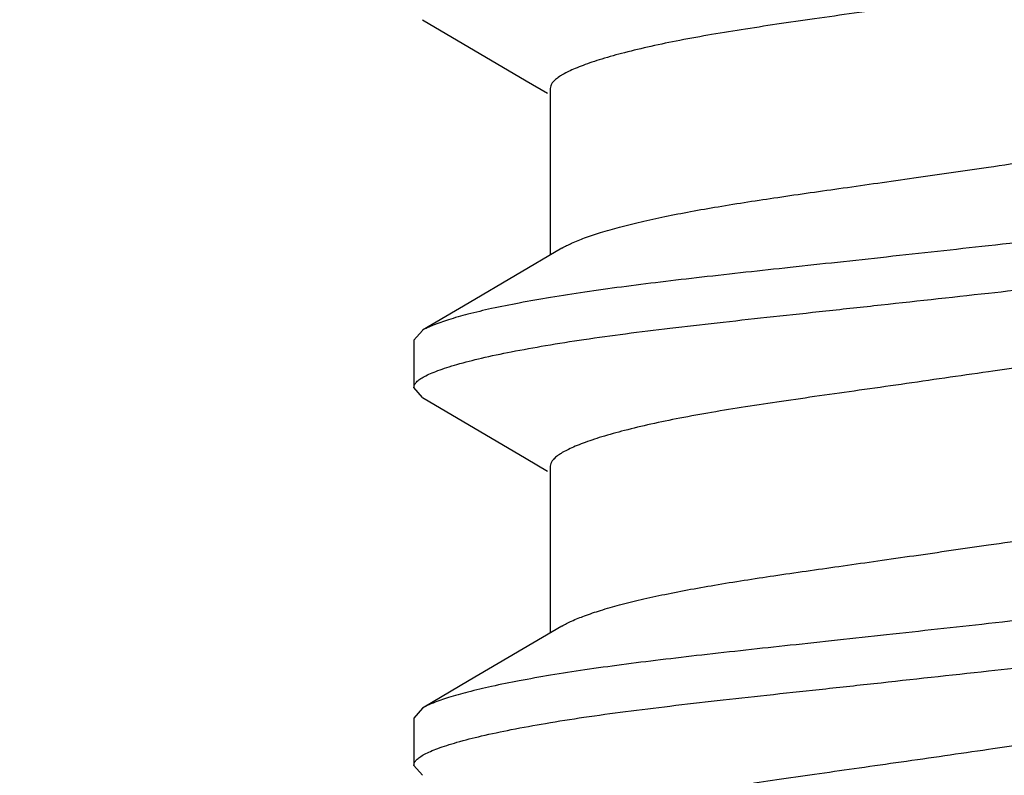
# Model space of a CAD drawing. Units: inches. Extents: x 0 to 44, y 0 to 34.
# Drawn here: x 8.8 to 8.9, y 17.5 to 17.6 of the extents above; entities that cross this region are included whole.
import ezdxf

# ---------------------------------------------------------------- set-up
doc = ezdxf.new("R2010")
doc.units = ezdxf.units.IN
doc.header["$LTSCALE"] = 2.42
doc.header["$MEASUREMENT"] = 0
doc.layers.get('0').update_dxf_attribs({"linetype": 'CONTINUOUS'})
doc.layers.add('08_PRT_ALL_FEATURES', color=7, linetype='CONTINUOUS')
doc.styles.get("Standard").update_dxf_attribs({"font": 'txt', "width": 0.8})
doc.dimstyles.new('DIMSTYLE_1', dxfattribs={"dimtxt": 0.28, "dimasz": 0.32, "dimexe": 0.0625, "dimexo": 0.04, "dimgap": 0.035, "dimtad": 0, "dimtih": 1, "dimtoh": 1, "dimzin": 4, "dimdsep": 46, "dimtxsty": 'STANDARD', "dimblk": '_FILLED', "dimblk1": '_FILLED', "dimblk2": '_FILLED', "dimcen": 0.09, "dimazin": 1, "dimtp": 0.001, "dimtm": 0.001, "dimtfac": 1, "dimtofl": 0, "dimtmove": 0, "dimatfit": 3, "dimldrblk": '_FILLED', "dimfxl": 1, "dimtolj": 1, "dimtzin": 4, "dimarcsym": 0})

# ---------------------------------------------------------------- blocks, each defined once
blk = doc.blocks.new('_FILLED')
at = {"color": 0, "linetype": 'BYBLOCK'}
blk.add_solid([(0, 0), (-1, 0.21875), (-1, -0.21875)], dxfattribs=at)
blk = doc.blocks.new('*D0')
at = {"color": 7, "linetype": 'CONTINUOUS'}
for p, q in [((7.7530230176, 21.6132673678), (7.7530230176, 22.0032673678)), ((38.7550230176, 21.6132673678), (38.7550230176, 22.0032673678)), ((7.7530230176, 21.7532673678), (19.8020713885, 21.7532673678)), ((38.7550230176, 21.7532673678), (22.7700713885, 21.7532673678)), ((7.7530230176, 17.2969480129), (7.7530230176, 21.6132673678)), ((38.7550230176, 17.2969480129), (38.7550230176, 21.6132673678))]:
    blk.add_line(p, q, dxfattribs=at)
at = {"color": 7, "linetype": 'CONTINUOUS', "xscale": 0.32, "yscale": 0.32, "zscale": 0.32, "rotation": 180}
blk.add_blockref('_FILLED', (7.7530230176, 21.7532673678), dxfattribs=at)
at = {"color": 7, "linetype": 'CONTINUOUS', "xscale": 0.32, "yscale": 0.32, "zscale": 0.32}
blk.add_blockref('_FILLED', (38.7550230176, 21.7532673678), dxfattribs=at)

msp = doc.modelspace()

# ---------------------------------------------------------------- hatches: boundary and pattern name
at = {"linetype": 'CONTINUOUS'}
h = msp.add_hatch(dxfattribs=at)
h.set_pattern_fill('Wood', angle=180, style=0, pattern_type=2)
h.set_pattern_definition([(90, (17.145627756, 17.442367776), (-15.2709881542, 0), [0.3054197631, -14.9655683911]), (180, (13.1751708359, 18.9694665914), (-0, -15.2709881542), [0.9162592892, -14.3547288649]), (188.1301022, (11.3426522574, 22.3290839853), (-3.98e-08, -15.2709881592), [2.1596438553, -105.8225512327]), (188.1301022, (-3.9283358967, 22.3290839853), (-3.98e-08, -15.2709881592), [2.1596438553, -105.8225512327]), (188.1301022, (-19.1993240509, 22.3290839853), (-3.98e-08, -15.2709881592), [2.1596438553, -105.8225512327]), (188.1301022, (-34.4703122051, 22.3290839853), (-3.98e-08, -15.2709881592), [2.1596438553, -105.8225512327]), (188.1301022, (-49.7413003592, 22.3290839853), (-3.98e-08, -15.2709881592), [2.1596438553, -105.8225512327]), (188.1301022, (-65.0122885134, 22.3290839853), (-3.98e-08, -15.2709881592), [2.1596438553, -105.8225512327]), (188.1301022, (-80.2832766675, 22.3290839853), (-3.98e-08, -15.2709881592), [2.1596438553, -105.8225512327]), (189.4623222, (23.2540230176, 22.9399235115), (-1.879e-07, -15.2709876613), [1.8577959488, -91.0319970978]), (189.4623222, (7.9830348635, 22.9399235115), (-1.879e-07, -15.2709876613), [1.8577959488, -91.0319970978]), (189.4623222, (-7.2879532907, 22.9399235115), (-1.879e-07, -15.2709876613), [1.8577959488, -91.0319970978]), (189.4623222, (-22.5589414448, 22.9399235115), (-1.879e-07, -15.2709876613), [1.8577959488, -91.0319970978]), (189.4623222, (-37.829929599, 22.9399235115), (-1.879e-07, -15.2709876613), [1.8577959488, -91.0319970978]), (189.4623222, (-53.1009177531, 22.9399235115), (-1.879e-07, -15.2709876613), [1.8577959488, -91.0319970978]), (194.03624344, (23.2540230176, 21.107404933), (-1.49e-08, -15.2709884371), [2.5185558405, -60.4453421571]), (194.03624344, (9.2047139158, 22.6345037484), (-1.49e-08, -15.2709884371), [1.259277905, -61.704620792]), (194.03624344, (7.9830348635, 21.107404933), (-1.49e-08, -15.2709884371), [2.5185558405, -60.4453421571]), (194.03624344, (-6.0662742383, 22.6345037484), (-1.49e-08, -15.2709884371), [1.259277905, -61.704620792]), (194.03624344, (-7.2879532907, 21.107404933), (-1.49e-08, -15.2709884371), [2.5185558405, -60.4453421571]), (194.03624344, (-21.3372623925, 22.6345037484), (-1.49e-08, -15.2709884371), [1.259277905, -61.704620792]), (194.03624344, (-22.5589414448, 21.107404933), (-1.49e-08, -15.2709884371), [2.5185558405, -60.4453421571]), (194.03624344, (-36.6082505466, 22.6345037484), (-1.49e-08, -15.2709884371), [1.259277905, -61.704620792]), (195.9453955, (13.480590599, 21.7182444591), (2.15e-08, -15.270988498), [2.2234894409, -108.9509786936]), (195.9453955, (-1.7903975552, 21.7182444591), (2.15e-08, -15.270988498), [2.2234894409, -108.9509786936]), (195.9453955, (-17.0613857093, 21.7182444591), (2.15e-08, -15.270988498), [2.2234894409, -108.9509786936]), (195.9453955, (-32.3323738635, 21.7182444591), (2.15e-08, -15.270988498), [2.2234894409, -108.9509786936]), (195.9453955, (-47.6033620176, 21.7182444591), (2.15e-08, -15.270988498), [2.2234894409, -108.9509786936]), (195.9453955, (-62.8743501718, 21.7182444591), (2.15e-08, -15.270988498), [2.2234894409, -108.9509786936]), (195.9453955, (-78.1453383259, 21.7182444591), (2.15e-08, -15.270988498), [2.2234894409, -108.9509786936]), (198.434948, (20.810664913, 21.7182444591), (-2.62e-08, -15.2709884431), [2.8974661651, -45.39363678]), (198.434948, (12.2589115467, 18.9694665914), (-2.62e-08, -15.2709884431), [0.9658221059, -47.3252806865]), (198.434948, (5.5396767588, 21.7182444591), (-2.62e-08, -15.2709884431), [2.8974661651, -45.39363678]), (198.434948, (-3.0120766075, 18.9694665914), (-2.62e-08, -15.2709884431), [0.9658221059, -47.3252806865]), (198.434948, (-9.7313113953, 21.7182444591), (-2.62e-08, -15.2709884431), [2.8974661651, -45.39363678]), (198.434948, (-18.2830647616, 18.9694665914), (-2.62e-08, -15.2709884431), [0.9658221059, -47.3252806865]), (200.8544579, (23.2540230176, 18.9694665914), (7.56e-08, -15.2709885536), [6.8634552827, -336.3093258651]), (200.8544579, (7.9830348635, 18.9694665914), (7.56e-08, -15.2709885536), [6.8634552827, -336.3093258651]), (200.8544579, (-7.2879532907, 18.9694665914), (7.56e-08, -15.2709885536), [6.8634552827, -336.3093258651]), (200.8544579, (-22.5589414448, 18.9694665914), (7.56e-08, -15.2709885536), [6.8634552827, -336.3093258651]), (200.8544579, (-37.829929599, 18.9694665914), (7.56e-08, -15.2709885536), [6.8634552827, -336.3093258651]), (200.8544579, (-53.1009177531, 18.9694665914), (7.56e-08, -15.2709885536), [6.8634552827, -336.3093258651]), (200.8544579, (-68.3719059073, 18.9694665914), (7.56e-08, -15.2709885536), [6.8634552827, -336.3093258651]), (200.8544579, (-83.6428940614, 18.9694665914), (7.56e-08, -15.2709885536), [6.8634552827, -336.3093258651]), (200.8544579, (-98.9138822156, 18.9694665914), (7.56e-08, -15.2709885536), [6.8634552827, -336.3093258651]), (200.8544579, (-114.1848703697, 18.9694665914), (7.56e-08, -15.2709885536), [6.8634552827, -336.3093258651]), (200.8544579, (-129.4558585239, 18.9694665914), (7.56e-08, -15.2709885536), [6.8634552827, -336.3093258651]), (200.8544579, (-144.726846678, 18.9694665914), (7.56e-08, -15.2709885536), [6.8634552827, -336.3093258651]), (200.8544579, (-159.9978348322, 18.9694665914), (7.56e-08, -15.2709885536), [6.8634552827, -336.3093258651]), (200.8544579, (-175.2688229863, 18.9694665914), (7.56e-08, -15.2709885536), [6.8634552827, -336.3093258651]), (200.8544579, (-190.5398111405, 18.9694665914), (7.56e-08, -15.2709885536), [6.8634552827, -336.3093258651]), (200.8544579, (-205.8107992947, 18.9694665914), (7.56e-08, -15.2709885536), [6.8634552827, -336.3093258651]), (200.8544579, (-221.0817874488, 18.9694665914), (7.56e-08, -15.2709885536), [6.8634552827, -336.3093258651]), (200.8544579, (-236.352775603, 18.9694665914), (7.56e-08, -15.2709885536), [6.8634552827, -336.3093258651]), (200.8544579, (-251.6237637571, 18.9694665914), (7.56e-08, -15.2709885536), [6.8634552827, -336.3093258651]), (200.8544579, (-266.8947519113, 18.9694665914), (7.56e-08, -15.2709885536), [6.8634552827, -336.3093258651]), (200.8544579, (-282.1657400654, 18.9694665914), (7.56e-08, -15.2709885536), [6.8634552827, -336.3093258651]), (201.8014088, (21.4215044392, 23.2453432745), (3.615e-07, -15.2709883494), [1.6447357268, -80.5920527835]), (201.8014088, (18.0618870452, 22.6345037484), (3.615e-07, -15.2709883494), [1.6447357268, -80.5920527835]), (201.8014088, (6.150516285, 23.2453432745), (3.615e-07, -15.2709883494), [1.6447357268, -80.5920527835]), (201.8014088, (2.7908988911, 22.6345037484), (3.615e-07, -15.2709883494), [1.6447357268, -80.5920527835]), (201.8014088, (-9.1204718692, 23.2453432745), (3.615e-07, -15.2709883494), [1.6447357268, -80.5920527835]), (201.8014088, (-12.4800892631, 22.6345037484), (3.615e-07, -15.2709883494), [1.6447357268, -80.5920527835]), (201.8014088, (-24.3914600233, 23.2453432745), (3.615e-07, -15.2709883494), [1.6447357268, -80.5920527835]), (201.8014088, (-27.7510774172, 22.6345037484), (3.615e-07, -15.2709883494), [1.6447357268, -80.5920527835]), (201.8014088, (-39.6624481775, 23.2453432745), (3.615e-07, -15.2709883494), [1.6447357268, -80.5920527835]), (201.8014088, (-43.0220655714, 22.6345037484), (3.615e-07, -15.2709883494), [1.6447357268, -80.5920527835]), (203.9624901, (16.8402079929, 21.412824696), (5.449e-07, -15.2709884026), [3.0080358465, -147.3937526892]), (203.9624901, (1.5692198388, 21.412824696), (5.449e-07, -15.2709884026), [3.0080358465, -147.3937526892]), (203.9624901, (-13.7017683154, 21.412824696), (5.449e-07, -15.2709884026), [3.0080358465, -147.3937526892]), (203.9624901, (-28.9727564696, 21.412824696), (5.449e-07, -15.2709884026), [3.0080358465, -147.3937526892]), (203.9624901, (-44.2437446237, 21.412824696), (5.449e-07, -15.2709884026), [3.0080358465, -147.3937526892]), (203.9624901, (-59.5147327779, 21.412824696), (5.449e-07, -15.2709884026), [3.0080358465, -147.3937526892]), (203.9624901, (-74.785720932, 21.412824696), (5.449e-07, -15.2709884026), [3.0080358465, -147.3937526892]), (203.9624901, (-90.0567090862, 21.412824696), (5.449e-07, -15.2709884026), [3.0080358465, -147.3937526892]), (203.9624901, (-105.3276972403, 21.412824696), (5.449e-07, -15.2709884026), [3.0080358465, -147.3937526892]), (206.5650501, (15.9239487037, 20.4965654068), (-2.734e-07, -15.270988062), [2.7317574352, -31.4152090387]), (206.5650501, (11.3426522574, 19.8857258806), (-2.734e-07, -15.270988062), [0.6829393588, -33.464027787]), (206.5650501, (10.1209732051, 17.442367776), (-2.734e-07, -15.270988062), [0.6829393588, -33.464027787]), (206.5650501, (9.5101336789, 17.747787539), (-2.734e-07, -15.270988062), [0.6829393588, -33.464027787]), (206.5650501, (0.6529605495, 20.4965654068), (-2.734e-07, -15.270988062), [2.7317574352, -31.4152090387]), (206.5650501, (-3.9283358967, 19.8857258806), (-2.734e-07, -15.270988062), [0.6829393588, -33.464027787]), (206.5650501, (-5.1500149491, 17.442367776), (-2.734e-07, -15.270988062), [0.6829393588, -33.464027787]), (206.5650501, (-5.7608544752, 17.747787539), (-2.734e-07, -15.270988062), [0.6829393588, -33.464027787]), (213.6900673, (17.7564672822, 19.2748863545), (-5.261e-07, -15.2709876143), [2.2024132171, -52.8579194373]), (213.6900673, (2.485479128, 19.2748863545), (-5.261e-07, -15.2709876143), [2.2024132171, -52.8579194373]), (213.6900673, (-12.7855090262, 19.2748863545), (-5.261e-07, -15.2709876143), [2.2024132171, -52.8579194373]), (225, (19.8944056237, 23.8561828007), (-0, -15.2709881717), [0.8638575348, -20.7325800712]), (225, (16.8402079929, 25.3832816161), (-0, -15.2709881717), [0.4319287521, -21.164509312]), (225, (16.5347882298, 25.6887013792), (-0, -15.2709881717), [0.4319287521, -21.164509312]), (225, (14.3968498882, 25.077861853), (-0, -15.2709881717), [1.2957862564, -20.3006531821]), (225, (14.0914301252, 18.0532073021), (-0, -15.2709881717), [0.4319287521, -21.164509312]), (225, (13.7860103621, 18.3586270652), (-0, -15.2709881717), [0.8638575348, -20.7325800712]), (225, (10.7318127312, 32.1025164039), (-0, -15.2709881717), [0.4319287521, -21.164509312]), (225, (10.4263929682, 17.1369480129), (-0, -15.2709881717), [0.4319287521, -21.164509312]), (225, (8.8992941527, 18.6640468283), (-0, -15.2709881717), [0.4319287521, -21.164509312]), (243.4349518, (18.0618870452, 18.6640468283), (2.608e-07, -15.2709878024), [0.6829393588, -33.464027787]), (243.4349518, (16.5347882298, 23.2453432745), (2.608e-07, -15.2709878024), [0.6829393588, -33.464027787]), (243.4349518, (14.3968498882, 30.8808373516), (2.608e-07, -15.2709878024), [0.6829393588, -33.464027787]), (243.4349518, (14.0914301252, 22.6345037484), (2.608e-07, -15.2709878024), [0.6829393588, -33.464027787]), (251.5650482, (13.480590599, 25.9941211423), (-4.361e-07, -15.2709886266), [0.9658221059, -47.3252806865]), (270, (17.145627756, 31.4916768778), (15.2709881542, -0), [0.9162592892, -14.3547288649]), (270, (16.8402079929, 24.7724420899), (15.2709881542, -0), [0.6108395262, -14.660148628]), (270, (16.2293684667, 23.8561828007), (15.2709881542, -0), [0.6108395262, -14.660148628]), (270, (16.2293684667, 25.9941211423), (15.2709881542, -0), [0.3054197631, -14.9655683911]), (270, (14.3968498882, 30.2699978254), (15.2709881542, -0), [0.6108395262, -14.660148628]), (270, (14.0914301252, 17.1369480129), (15.2709881542, -0), [0.9162592892, -14.3547288649]), (270, (14.0914301252, 31.4916768778), (15.2709881542, -0), [0.6108395262, -14.660148628]), (270, (14.0914301252, 32.1025164039), (15.2709881542, -0), [0.3054197631, -14.9655683911]), (270, (11.3426522574, 19.2748863545), (15.2709881542, -0), [0.6108395262, -14.660148628]), (270, (10.7318127312, 31.7970966409), (15.2709881542, -0), [0.3054197631, -14.9655683911]), (270, (8.8992941527, 18.0532073021), (15.2709881542, -0), [0.3054197631, -14.9655683911]), (270, (8.8992941527, 18.3586270652), (15.2709881542, -0), [0.3054197631, -14.9655683911]), (288.4349518, (19.2835660976, 24.4670223269), (6.969e-07, -15.2709885397), [0.9658221059, -47.3252806865]), (288.4349518, (16.8402079929, 30.5754175885), (6.969e-07, -15.2709885397), [0.9658221059, -47.3252806865]), (288.4349518, (14.0914301252, 24.1616025638), (6.969e-07, -15.2709885397), [0.9658221059, -47.3252806865]), (288.4349518, (13.7860103621, 23.2453432745), (6.969e-07, -15.2709885397), [0.9658221059, -47.3252806865]), (296.5650482, (17.145627756, 17.442367776), (7.773e-07, -15.270988581), [0.6829393588, -33.464027787]), (315, (17.4510475191, 18.0532073021), (-0, -15.2709881717), [0.8638575348, -20.7325800712]), (315, (15.6185289406, 29.6591582993), (-0, -15.2709881717), [0.8638575348, -20.7325800712]), (315, (13.7860103621, 29.6591582993), (-0, -15.2709881717), [0.8638575348, -20.7325800712]), (315, (13.1751708359, 26.9103804315), (-0, -15.2709881717), [0.8638575348, -20.7325800712]), (315, (10.1209732051, 31.1862571147), (-0, -15.2709881717), [0.8638575348, -20.7325800712]), (323.1300964, (13.7860103621, 27.5212199577), (4.15e-08, -15.2709879247), [1.5270988154, -74.8278419554]), (323.1300964, (-1.4849777921, 27.5212199577), (4.15e-08, -15.2709879247), [1.5270988154, -74.8278419554]), (323.1300964, (-16.7559659462, 27.5212199577), (4.15e-08, -15.2709879247), [1.5270988154, -74.8278419554]), (323.1300964, (-32.0269541004, 27.5212199577), (4.15e-08, -15.2709879247), [1.5270988154, -74.8278419554]), (326.3099365, (16.2293684667, 26.2995409054), (8.952e-07, -15.27098858), [1.1012065933, -53.9591241401]), (326.3099365, (0.9583803126, 26.2995409054), (8.952e-07, -15.27098858), [1.1012065933, -53.9591241401]), (326.3099365, (-14.3126078416, 26.2995409054), (8.952e-07, -15.27098858), [1.1012065933, -53.9591241401]), (329.03623962, (12.2589115467, 27.8266397208), (-1.1094e-06, -15.2709877172), [1.7808878868, -87.263509811]), (329.03623962, (-3.0120766075, 27.8266397208), (-1.1094e-06, -15.2709877172), [1.7808878868, -87.263509811]), (329.03623962, (-18.2830647616, 27.8266397208), (-1.1094e-06, -15.2709877172), [1.7808878868, -87.263509811]), (329.03623962, (-33.5540529158, 27.8266397208), (-1.1094e-06, -15.2709877172), [1.7808878868, -87.263509811]), (329.03623962, (-48.82504107, 27.8266397208), (-1.1094e-06, -15.2709877172), [1.7808878868, -87.263509811]), (333.4349518, (19.5889858607, 25.3832816161), (-7.773e-07, -15.270988581), [1.3658787176, -32.7810882144]), (333.4349518, (16.2293684667, 24.4670223269), (-7.773e-07, -15.270988581), [0.6829393588, -33.464027787]), (333.4349518, (16.2293684667, 30.2699978254), (-7.773e-07, -15.270988581), [0.6829393588, -33.464027787]), (333.4349518, (13.7860103621, 28.74289901), (-7.773e-07, -15.270988581), [2.0488180153, -32.0981486296]), (333.4349518, (9.5101336789, 30.8808373516), (-7.773e-07, -15.270988581), [0.6829393588, -33.464027787]), (333.4349518, (4.3179977065, 25.3832816161), (-7.773e-07, -15.270988581), [1.3658787176, -32.7810882144]), (333.4349518, (0.9583803126, 24.4670223269), (-7.773e-07, -15.270988581), [0.6829393588, -33.464027787]), (333.4349518, (0.9583803126, 30.2699978254), (-7.773e-07, -15.270988581), [0.6829393588, -33.464027787]), (333.4349518, (-1.4849777921, 28.74289901), (-7.773e-07, -15.270988581), [2.0488180153, -32.0981486296]), (333.4349518, (-5.7608544752, 30.8808373516), (-7.773e-07, -15.270988581), [0.6829393588, -33.464027787]), (338.1985931, (7.9830348635, 30.2699978254), (1.6648e-06, -15.2709876745), [1.6447357268, -80.5920527835]), (338.1985931, (-7.2879532907, 30.2699978254), (1.6648e-06, -15.2709876745), [1.6447357268, -80.5920527835]), (338.1985931, (-22.5589414448, 30.2699978254), (1.6648e-06, -15.2709876745), [1.6447357268, -80.5920527835]), (338.1985931, (-37.829929599, 30.2699978254), (1.6648e-06, -15.2709876745), [1.6447357268, -80.5920527835]), (338.1985931, (-53.1009177531, 30.2699978254), (1.6648e-06, -15.2709876745), [1.6447357268, -80.5920527835]), (339.4439545, (11.3426522574, 28.74289901), (1.6911e-06, -15.2709878122), [2.6095075248, -127.8658740576]), (339.4439545, (-3.9283358967, 28.74289901), (1.6911e-06, -15.2709878122), [2.6095075248, -127.8658740576]), (339.4439545, (-19.1993240509, 28.74289901), (1.6911e-06, -15.2709878122), [2.6095075248, -127.8658740576]), (339.4439545, (-34.4703122051, 28.74289901), (1.6911e-06, -15.2709878122), [2.6095075248, -127.8658740576]), (339.4439545, (-49.7413003592, 28.74289901), (1.6911e-06, -15.2709878122), [2.6095075248, -127.8658740576]), (339.4439545, (-65.0122885134, 28.74289901), (1.6911e-06, -15.2709878122), [2.6095075248, -127.8658740576]), (339.4439545, (-80.2832766675, 28.74289901), (1.6911e-06, -15.2709878122), [2.6095075248, -127.8658740576]), (339.4439545, (-95.5542648217, 28.74289901), (1.6911e-06, -15.2709878122), [2.6095075248, -127.8658740576]), (341.5650482, (16.8402079929, 28.74289901), (-9.866e-07, -15.2709884431), [2.8974661651, -45.39363678]), (341.5650482, (10.4263929682, 27.2158001946), (-9.866e-07, -15.2709884431), [1.9316442119, -46.3594587332]), (341.5650482, (1.5692198388, 28.74289901), (-9.866e-07, -15.2709884431), [2.8974661651, -45.39363678]), (341.5650482, (-4.844595186, 27.2158001946), (-9.866e-07, -15.2709884431), [1.9316442119, -46.3594587332]), (341.5650482, (-13.7017683154, 28.74289901), (-9.866e-07, -15.2709884431), [2.8974661651, -45.39363678]), (341.5650482, (-20.1155833401, 27.2158001946), (-9.866e-07, -15.2709884431), [1.9316442119, -46.3594587332]), (344.7448883, (7.9830348635, 27.8266397208), (3.182e-07, -15.2709885037), [3.4823211276, -170.6337378475]), (344.7448883, (-7.2879532907, 27.8266397208), (3.182e-07, -15.2709885037), [3.4823211276, -170.6337378475]), (344.7448883, (-22.5589414448, 27.8266397208), (3.182e-07, -15.2709885037), [3.4823211276, -170.6337378475]), (344.7448883, (-37.829929599, 27.8266397208), (3.182e-07, -15.2709885037), [3.4823211276, -170.6337378475]), (344.7448883, (-53.1009177531, 27.8266397208), (3.182e-07, -15.2709885037), [3.4823211276, -170.6337378475]), (344.7448883, (-68.3719059073, 27.8266397208), (3.182e-07, -15.2709885037), [3.4823211276, -170.6337378475]), (344.7448883, (-83.6428940614, 27.8266397208), (3.182e-07, -15.2709885037), [3.4823211276, -170.6337378475]), (344.7448883, (-98.9138822156, 27.8266397208), (3.182e-07, -15.2709885037), [3.4823211276, -170.6337378475]), (344.7448883, (-114.1848703697, 27.8266397208), (3.182e-07, -15.2709885037), [3.4823211276, -170.6337378475]), (344.7448883, (-129.4558585239, 27.8266397208), (3.182e-07, -15.2709885037), [3.4823211276, -170.6337378475]), (344.7448883, (-144.726846678, 27.8266397208), (3.182e-07, -15.2709885037), [3.4823211276, -170.6337378475]), (345.9637604, (22.0323439653, 26.2995409054), (-3.839e-07, -15.2709880815), [1.259277905, -61.704620792]), (345.9637604, (20.810664913, 25.9941211423), (-3.839e-07, -15.2709880815), [1.259277905, -61.704620792]), (345.9637604, (7.9830348635, 26.6049606684), (-3.839e-07, -15.2709880815), [2.5185558405, -60.4453421571]), (345.9637604, (6.7613558112, 26.2995409054), (-3.839e-07, -15.2709880815), [1.259277905, -61.704620792]), (345.9637604, (5.5396767588, 25.9941211423), (-3.839e-07, -15.2709880815), [1.259277905, -61.704620792]), (345.9637604, (-7.2879532907, 26.6049606684), (-3.839e-07, -15.2709880815), [2.5185558405, -60.4453421571]), (345.9637604, (-8.509632343, 26.2995409054), (-3.839e-07, -15.2709880815), [1.259277905, -61.704620792]), (345.9637604, (-9.7313113953, 25.9941211423), (-3.839e-07, -15.2709880815), [1.259277905, -61.704620792]), (345.9637604, (-22.5589414448, 26.6049606684), (-3.839e-07, -15.2709880815), [2.5185558405, -60.4453421571]), (345.9637604, (-23.7806204971, 26.2995409054), (-3.839e-07, -15.2709880815), [1.259277905, -61.704620792]), (345.9637604, (-25.0022995495, 25.9941211423), (-3.839e-07, -15.2709880815), [1.259277905, -61.704620792]), (345.9637604, (-37.829929599, 26.6049606684), (-3.839e-07, -15.2709880815), [2.5185558405, -60.4453421571]), (348.6900787, (17.145627756, 26.9103804315), (1.6509e-06, -15.2709878499), [1.5573413368, -76.3097261847]), (348.6900787, (1.8746396018, 26.9103804315), (1.6509e-06, -15.2709878499), [1.5573413368, -76.3097261847]), (348.6900787, (-13.3963485523, 26.9103804315), (1.6509e-06, -15.2709878499), [1.5573413368, -76.3097261847]), (348.6900787, (-28.6673367065, 26.9103804315), (1.6509e-06, -15.2709878499), [1.5573413368, -76.3097261847]), (348.6900787, (-43.9383248606, 26.9103804315), (1.6509e-06, -15.2709878499), [1.5573413368, -76.3097261847]), (350.537674, (19.5889858607, 29.6591582993), (-1.5881e-06, -15.2709887107), [3.7155918854, -89.1742008527]), (350.537674, (15.0076894144, 28.4374792469), (-1.5881e-06, -15.2709887107), [1.8577959488, -91.0319970978]), (350.537674, (4.3179977065, 29.6591582993), (-1.5881e-06, -15.2709887107), [3.7155918854, -89.1742008527]), (350.537674, (-0.2632987397, 28.4374792469), (-1.5881e-06, -15.2709887107), [1.8577959488, -91.0319970978]), (350.537674, (-10.9529904477, 29.6591582993), (-1.5881e-06, -15.2709887107), [3.7155918854, -89.1742008527]), (350.537674, (-15.5342868939, 28.4374792469), (-1.5881e-06, -15.2709887107), [1.8577959488, -91.0319970978]), (350.537674, (-26.2239786018, 29.6591582993), (-1.5881e-06, -15.2709887107), [3.7155918854, -89.1742008527]), (350.537674, (-30.8052750481, 28.4374792469), (-1.5881e-06, -15.2709887107), [1.8577959488, -91.0319970978]), (350.537674, (-41.494966756, 29.6591582993), (-1.5881e-06, -15.2709887107), [3.7155918854, -89.1742008527]), (350.537674, (-46.0762632022, 28.4374792469), (-1.5881e-06, -15.2709887107), [1.8577959488, -91.0319970978]), (350.537674, (-56.7659549101, 29.6591582993), (-1.5881e-06, -15.2709887107), [3.7155918854, -89.1742008527]), (350.537674, (-61.3472513564, 28.4374792469), (-1.5881e-06, -15.2709887107), [1.8577959488, -91.0319970978]), (351.8698883, (18.6727265714, 27.2158001946), (-1.6275e-06, -15.2709882827), [2.1596438553, -105.8225512327]), (351.8698883, (3.4017384172, 27.2158001946), (-1.6275e-06, -15.2709882827), [2.1596438553, -105.8225512327]), (351.8698883, (-11.8692497369, 27.2158001946), (-1.6275e-06, -15.2709882827), [2.1596438553, -105.8225512327]), (351.8698883, (-27.1402378911, 27.2158001946), (-1.6275e-06, -15.2709882827), [2.1596438553, -105.8225512327]), (351.8698883, (-42.4112260452, 27.2158001946), (-1.6275e-06, -15.2709882827), [2.1596438553, -105.8225512327]), (351.8698883, (-57.6822141994, 27.2158001946), (-1.6275e-06, -15.2709882827), [2.1596438553, -105.8225512327]), (351.8698883, (-72.9532023535, 27.2158001946), (-1.6275e-06, -15.2709882827), [2.1596438553, -105.8225512327]), (352.8749847, (20.810664913, 27.5212199577), (1.508e-07, -15.2709886195), [2.462372858, -120.6562694112]), (352.8749847, (5.5396767588, 27.5212199577), (1.508e-07, -15.2709886195), [2.462372858, -120.6562694112]), (352.8749847, (-9.7313113953, 27.5212199577), (1.508e-07, -15.2709886195), [2.462372858, -120.6562694112]), (352.8749847, (-25.0022995495, 27.5212199577), (1.508e-07, -15.2709886195), [2.462372858, -120.6562694112]), (352.8749847, (-40.2732877036, 27.5212199577), (1.508e-07, -15.2709886195), [2.462372858, -120.6562694112]), (352.8749847, (-55.5442758578, 27.5212199577), (1.508e-07, -15.2709886195), [2.462372858, -120.6562694112]), (352.8749847, (-70.8152640119, 27.5212199577), (1.508e-07, -15.2709886195), [2.462372858, -120.6562694112]), (352.8749847, (-86.0862521661, 27.5212199577), (1.508e-07, -15.2709886195), [2.462372858, -120.6562694112]), (360, (7.9830348635, 18.9694665914), (0, 15.2709881542), [0.6108395262, -14.660148628]), (375.9453888, (7.9830348635, 21.107404933), (-1.7642e-06, -15.270988498), [2.2234894409, -108.9509786936]), (375.9453888, (-7.2879532907, 21.107404933), (-1.7642e-06, -15.270988498), [2.2234894409, -108.9509786936]), (375.9453888, (-22.5589414448, 21.107404933), (-1.7642e-06, -15.270988498), [2.2234894409, -108.9509786936]), (375.9453888, (-37.829929599, 21.107404933), (-1.7642e-06, -15.270988498), [2.2234894409, -108.9509786936]), (375.9453888, (-53.1009177531, 21.107404933), (-1.7642e-06, -15.270988498), [2.2234894409, -108.9509786936]), (375.9453888, (-68.3719059073, 21.107404933), (-1.7642e-06, -15.270988498), [2.2234894409, -108.9509786936]), (375.9453888, (-83.6428940614, 21.107404933), (-1.7642e-06, -15.270988498), [2.2234894409, -108.9509786936]), (386.5650635, (10.1209732051, 20.4965654068), (2.26e-06, -15.270988581), [0.6829393588, -33.464027787]), (386.5650635, (-5.1500149491, 20.4965654068), (2.26e-06, -15.270988581), [0.6829393588, -33.464027787])])
h.paths.add_polyline_path([(40.4793206336, 17.1369480129), (6.0287254017, 17.1369480129), (6.0287254017, 19.7437977907), (40.4793206336, 19.7437977907)])

# ---------------------------------------------------------------- linework, layer by layer
at = {"layer": '08_PRT_ALL_FEATURES', "color": 7, "linetype": 'CONTINUOUS'}
for p, q in [((8.8555757625, 17.6225209295), (8.8555757625, 17.5949442734)), ((8.834458687, 17.5824984992), (8.8330230176, 17.5808542629)), ((8.8330230176, 17.5808542629), (8.8330230176, 17.5730417629)), ((8.8344586801, 17.5713975306), (8.8330230176, 17.5730417629)), ((8.8555757625, 17.5600209295), (8.8555757625, 17.5324442734)), ((8.834458687, 17.5199984992), (8.8330230176, 17.5183542629)), ((8.8330230176, 17.5183542629), (8.8330230176, 17.5105417629)), ((8.8344586801, 17.5088975306), (8.8330230176, 17.5105417629))]:
    msp.add_line(p, q, dxfattribs=at)
for points in [[(8.8344584834, 17.6338864332), (8.8516187293, 17.6237932534), (8.8551071208, 17.6217289781)], [(8.8574870725, 17.5960753975), (8.8421961899, 17.5870514095), (8.8344584902, 17.5825095966)], [(8.8344584834, 17.5713864332), (8.8516187293, 17.5612932534), (8.8551071208, 17.5592289781)], [(8.8574870725, 17.5335753975), (8.8421961899, 17.5245514095), (8.8344584902, 17.5200095966)]]:
    msp.add_lwpolyline(points, dxfattribs=at)
for points, knots in [([(8.9280230176, 17.6381459295), (8.9232139146, 17.6374510521), (8.9161016151, 17.6364226053), (8.906789236, 17.6350953666), (8.9001953037, 17.634163061), (8.8939232077, 17.633259502), (8.8879804996, 17.6323652022), (8.8823813411, 17.6314580999), (8.8771522005, 17.6305168822), (8.8723447545, 17.6295258144), (8.8680313453, 17.6285032445), (8.8647938883, 17.6276071745), (8.8625207035, 17.6268779916), (8.8610586951, 17.6263598149), (8.8597676204, 17.625849393), (8.8586500722, 17.6253494576), (8.8578342927, 17.6249283582), (8.8572729774, 17.6245950552), (8.8568141108, 17.6242929376), (8.8563393252, 17.6239248519), (8.8559068639, 17.6234649277), (8.855638713, 17.622999703), (8.8555757626, 17.6226733675), (8.8555757625, 17.6225209297)], [0, 0, 0, 0, 0.194250338, 0.2872858183, 0.3760434326, 0.4604781244, 0.5406135701, 0.6162875619, 0.6872273218, 0.753002417, 0.8124906035, 0.8644172167, 0.8872404677, 0.9079146253, 0.9264156131, 0.94272595, 0.9568399744, 0.9630868006, 0.9688145495, 0.9787989351, 0.9870360759, 0.9939059881, 1, 1, 1, 1]), ([(8.9280230176, 17.6095000962), (8.9328321207, 17.6101949736), (8.9399444202, 17.6112234204), (8.9492567993, 17.6125506592), (8.9558507316, 17.6134829648), (8.9621228276, 17.6143865238), (8.9680655357, 17.6152808236), (8.9736646942, 17.6161879259), (8.9788938348, 17.6171291435), (8.9837012808, 17.6181202113), (8.98801469, 17.6191427812), (8.991252147, 17.6200388512), (8.9935253318, 17.6207680342), (8.9949873402, 17.6212862109), (8.9962784149, 17.6217966327), (8.9973959631, 17.6222965681), (8.9982117426, 17.6227176675), (8.9987730579, 17.6230509705), (8.9992319245, 17.6233530882), (8.9997067101, 17.6237211738), (9.0001391714, 17.624181098), (9.0004073223, 17.6246463228), (9.0004702727, 17.6249726583), (9.0004702728, 17.625125096)], [0, 0, 0, 0, 0.194250338, 0.2872858183, 0.3760434326, 0.4604781244, 0.5406135701, 0.6162875619, 0.6872273218, 0.753002417, 0.8124906035, 0.8644172167, 0.8872404677, 0.9079146253, 0.9264156131, 0.94272595, 0.9568399744, 0.9630868006, 0.9688145495, 0.9787989351, 0.9870360759, 0.9939059881, 1, 1, 1, 1]), ([(9.0230230176, 17.6121042629), (9.0230230176, 17.611950093), (9.0229328502, 17.6116085301), (9.022573579, 17.6111461553), (9.0220079869, 17.610691201), (9.0212257282, 17.6102307668), (9.0202196148, 17.6097589863), (9.0189848974, 17.6092732691), (9.0175206014, 17.6087739759), (9.0151258734, 17.6080525731), (9.0115743279, 17.6071533927), (9.0066797181, 17.606119743), (9.0010256693, 17.6050980846), (8.9947233791, 17.6041073494), (8.9878684732, 17.6031665343), (8.9805279426, 17.6022596615), (8.9727364893, 17.6013655169), (8.9645128159, 17.6004620611), (8.9558670391, 17.5995298462), (8.9436562281, 17.5982026624), (8.9343293346, 17.5971741564), (8.9280230176, 17.5964792629)], [0, 0, 0, 0, 0.0047628682, 0.0104922987, 0.0178174418, 0.0270788948, 0.0384713536, 0.0521167516, 0.0680495174, 0.0862535741, 0.1293698952, 0.1811799011, 0.2407761465, 0.306852277, 0.3782574571, 0.4545243091, 0.5353479899, 0.6205419559, 0.7101117367, 0.8039956849, 1, 1, 1, 1]), ([(8.8574849376, 17.5960741316), (8.8580120583, 17.5963866635), (8.859255817, 17.5970023474), (8.8614055214, 17.5978589362), (8.8640465313, 17.5987383112), (8.8671579006, 17.5996231283), (8.8707022788, 17.6005010388), (8.8746263415, 17.6013612017), (8.8788773842, 17.6021892635), (8.8850929942, 17.6032747705), (8.8934953139, 17.6045633305), (8.9023063105, 17.6058156873), (8.9098164645, 17.60687957), (8.9178273065, 17.6080268971), (8.9239197475, 17.6089072061), (8.9280230176, 17.6095000962)], [0, 0, 0, 0, 0.0255290179, 0.0576734718, 0.0963582586, 0.1414324501, 0.19239909, 0.2484522499, 0.3087699478, 0.3728081041, 0.5112962683, 0.6628697948, 0.7435584059, 0.8272860635, 1, 1, 1, 1]), ([(8.9280230176, 17.5886667629), (8.933628208, 17.5892843992), (8.941943377, 17.5902007656), (8.952864827, 17.5913923996), (8.9630599125, 17.5924927609), (8.9728166029, 17.5935535824), (8.9821155247, 17.5946392546), (8.9885641398, 17.5954482163), (8.9946291472, 17.5962857127), (9.0002642714, 17.5971633019), (9.0054029557, 17.5980687671), (9.0099629574, 17.5989866937), (9.0138763931, 17.5999062647), (9.0170995951, 17.6008088313), (9.0193340809, 17.6015756817), (9.020750956, 17.6021871622), (9.0213350256, 17.6024884049), (9.0215939147, 17.6026401628)], [0, 0, 0, 0, 0.1783826104, 0.2646268573, 0.347529257, 0.5027579262, 0.5750775078, 0.6436784801, 0.7083428554, 0.7687455662, 0.8240731358, 0.8733862634, 0.9158689453, 0.9512052993, 0.9792417574, 0.9905072277, 1, 1, 1, 1]), ([(8.9280230176, 17.5964792629), (8.922417829, 17.5958616268), (8.9141026624, 17.5949452606), (8.9031812155, 17.5937536269), (8.8929861326, 17.5926532659), (8.8832294445, 17.5915924446), (8.8739305247, 17.5905067728), (8.8674819106, 17.5896978114), (8.861416904, 17.5888603154), (8.8557817802, 17.5879827265), (8.8506430957, 17.5870772617), (8.8460830932, 17.5861593354), (8.8421696561, 17.5852397646), (8.8389464522, 17.5843371981), (8.8367119646, 17.5835703479), (8.8352950877, 17.5829588674), (8.8347110171, 17.5826576249), (8.8344521275, 17.582505867)], [0, 0, 0, 0, 0.1783825722, 0.2646268025, 0.3475291877, 0.5027578335, 0.5750774063, 0.6436783723, 0.7083427439, 0.7687454547, 0.8240730298, 0.8733861692, 0.9158688686, 0.9512052444, 0.9792417287, 0.9905072133, 1, 1, 1, 1]), ([(8.8330230176, 17.5730417629), (8.8330230176, 17.5731959327), (8.8331131851, 17.5735374956), (8.8334724563, 17.5739998704), (8.8340380484, 17.5744548247), (8.8348203071, 17.5749152589), (8.8358264205, 17.5753870394), (8.8370611379, 17.5758727566), (8.8385254339, 17.5763720499), (8.8409201619, 17.5770934527), (8.8444717074, 17.5779926331), (8.8493663172, 17.5790262827), (8.855020366, 17.5800479411), (8.8613226562, 17.5810386763), (8.8681775621, 17.5819794914), (8.8755180927, 17.5828863642), (8.883309546, 17.5837805088), (8.8915332194, 17.5846839646), (8.9001789962, 17.5856161795), (8.9123898072, 17.5869433634), (8.9217167007, 17.5879718694), (8.9280230176, 17.5886667629)], [0, 0, 0, 0, 0.0047628682, 0.0104922987, 0.0178174418, 0.0270788948, 0.0384713536, 0.0521167516, 0.0680495174, 0.0862535741, 0.1293698952, 0.1811799011, 0.2407761465, 0.306852277, 0.3782574571, 0.4545243091, 0.5353479899, 0.6205419559, 0.7101117367, 0.8039956849, 1, 1, 1, 1]), ([(8.9985611157, 17.5890719048), (8.9980339968, 17.5887593727), (8.9967902413, 17.5881436885), (8.9946405411, 17.5872870993), (8.9919995343, 17.5864077239), (8.9888881672, 17.5855229059), (8.9853437898, 17.5846449947), (8.981419727, 17.5837848309), (8.9771686833, 17.5829567682), (8.9709530705, 17.58187126), (8.9625507461, 17.5805826989), (8.9537397442, 17.5793303412), (8.946229585, 17.5782664577), (8.9382187369, 17.5771191298), (8.9321262911, 17.5762388202), (8.9280230176, 17.5756459295)], [0, 0, 0, 0, 0.025528948, 0.0576733408, 0.0963580767, 0.1414322283, 0.1923988433, 0.2484519926, 0.308769692, 0.3728078568, 0.5112960553, 0.6628696349, 0.743558279, 0.8272859751, 1, 1, 1, 1]), ([(8.9280230176, 17.5756459295), (8.9232139146, 17.5749510521), (8.9161016151, 17.5739226053), (8.906789236, 17.5725953666), (8.9001953037, 17.571663061), (8.8939232077, 17.570759502), (8.8879804996, 17.5698652022), (8.8823813411, 17.5689580999), (8.8771522005, 17.5680168822), (8.8723447545, 17.5670258144), (8.8680313453, 17.5660032445), (8.8647938883, 17.5651071745), (8.8625207035, 17.5643779916), (8.8610586951, 17.5638598149), (8.8597676204, 17.563349393), (8.8586500722, 17.5628494576), (8.8578342927, 17.5624283582), (8.8572729774, 17.5620950552), (8.8568141108, 17.5617929376), (8.8563393252, 17.5614248519), (8.8559068639, 17.5609649277), (8.855638713, 17.560499703), (8.8555757626, 17.5601733675), (8.8555757625, 17.5600209297)], [0, 0, 0, 0, 0.194250338, 0.2872858183, 0.3760434326, 0.4604781244, 0.5406135701, 0.6162875619, 0.6872273218, 0.753002417, 0.8124906035, 0.8644172167, 0.8872404677, 0.9079146253, 0.9264156131, 0.94272595, 0.9568399744, 0.9630868006, 0.9688145495, 0.9787989351, 0.9870360759, 0.9939059881, 1, 1, 1, 1]), ([(8.9280230176, 17.5470000962), (8.9328321207, 17.5476949736), (8.9399444202, 17.5487234204), (8.9492567993, 17.5500506592), (8.9558507316, 17.5509829648), (8.9621228276, 17.5518865238), (8.9680655357, 17.5527808236), (8.9736646942, 17.5536879259), (8.9788938348, 17.5546291435), (8.9837012808, 17.5556202113), (8.98801469, 17.5566427812), (8.991252147, 17.5575388512), (8.9935253318, 17.5582680342), (8.9949873402, 17.5587862109), (8.9962784149, 17.5592966327), (8.9973959631, 17.5597965681), (8.9982117426, 17.5602176675), (8.9987730579, 17.5605509705), (8.9992319245, 17.5608530882), (8.9997067101, 17.5612211738), (9.0001391714, 17.561681098), (9.0004073223, 17.5621463228), (9.0004702727, 17.5624726583), (9.0004702728, 17.562625096)], [0, 0, 0, 0, 0.194250338, 0.2872858183, 0.3760434326, 0.4604781244, 0.5406135701, 0.6162875619, 0.6872273218, 0.753002417, 0.8124906035, 0.8644172167, 0.8872404677, 0.9079146253, 0.9264156131, 0.94272595, 0.9568399744, 0.9630868006, 0.9688145495, 0.9787989351, 0.9870360759, 0.9939059881, 1, 1, 1, 1]), ([(9.0230230176, 17.5496042629), (9.0230230176, 17.549450093), (9.0229328502, 17.5491085301), (9.022573579, 17.5486461553), (9.0220079869, 17.548191201), (9.0212257282, 17.5477307668), (9.0202196148, 17.5472589863), (9.0189848974, 17.5467732691), (9.0175206014, 17.5462739759), (9.0151258734, 17.5455525731), (9.0115743279, 17.5446533927), (9.0066797181, 17.543619743), (9.0010256693, 17.5425980846), (8.9947233791, 17.5416073494), (8.9878684732, 17.5406665343), (8.9805279426, 17.5397596615), (8.9727364893, 17.5388655169), (8.9645128159, 17.5379620611), (8.9558670391, 17.5370298462), (8.9436562281, 17.5357026624), (8.9343293346, 17.5346741564), (8.9280230176, 17.5339792629)], [0, 0, 0, 0, 0.0047628682, 0.0104922987, 0.0178174418, 0.0270788948, 0.0384713536, 0.0521167516, 0.0680495174, 0.0862535741, 0.1293698952, 0.1811799011, 0.2407761465, 0.306852277, 0.3782574571, 0.4545243091, 0.5353479899, 0.6205419559, 0.7101117367, 0.8039956849, 1, 1, 1, 1]), ([(8.8574849376, 17.5335741316), (8.8580120583, 17.5338866635), (8.859255817, 17.5345023474), (8.8614055214, 17.5353589362), (8.8640465313, 17.5362383112), (8.8671579006, 17.5371231283), (8.8707022788, 17.5380010388), (8.8746263415, 17.5388612017), (8.8788773842, 17.5396892635), (8.8850929942, 17.5407747705), (8.8934953139, 17.5420633305), (8.9023063105, 17.5433156873), (8.9098164645, 17.54437957), (8.9178273065, 17.5455268971), (8.9239197475, 17.5464072061), (8.9280230176, 17.5470000962)], [0, 0, 0, 0, 0.0255290179, 0.0576734718, 0.0963582586, 0.1414324501, 0.19239909, 0.2484522499, 0.3087699478, 0.3728081041, 0.5112962683, 0.6628697948, 0.7435584059, 0.8272860635, 1, 1, 1, 1]), ([(8.9280230176, 17.5261667629), (8.933628208, 17.5267843992), (8.941943377, 17.5277007656), (8.952864827, 17.5288923996), (8.9630599125, 17.5299927609), (8.9728166029, 17.5310535824), (8.9821155247, 17.5321392546), (8.9885641398, 17.5329482163), (8.9946291472, 17.5337857127), (9.0002642714, 17.5346633019), (9.0054029557, 17.5355687671), (9.0099629574, 17.5364866937), (9.0138763931, 17.5374062647), (9.0170995951, 17.5383088313), (9.0193340809, 17.5390756817), (9.020750956, 17.5396871622), (9.0213350256, 17.5399884049), (9.0215939147, 17.5401401628)], [0, 0, 0, 0, 0.1783826104, 0.2646268573, 0.347529257, 0.5027579262, 0.5750775078, 0.6436784801, 0.7083428554, 0.7687455662, 0.8240731358, 0.8733862634, 0.9158689453, 0.9512052993, 0.9792417574, 0.9905072277, 1, 1, 1, 1]), ([(8.9280230176, 17.5339792629), (8.922417829, 17.5333616268), (8.9141026624, 17.5324452606), (8.9031812155, 17.5312536269), (8.8929861326, 17.5301532659), (8.8832294445, 17.5290924446), (8.8739305247, 17.5280067728), (8.8674819106, 17.5271978114), (8.861416904, 17.5263603154), (8.8557817802, 17.5254827265), (8.8506430957, 17.5245772617), (8.8460830932, 17.5236593354), (8.8421696561, 17.5227397646), (8.8389464522, 17.5218371981), (8.8367119646, 17.5210703479), (8.8352950877, 17.5204588674), (8.8347110171, 17.5201576249), (8.8344521275, 17.520005867)], [0, 0, 0, 0, 0.1783825722, 0.2646268025, 0.3475291877, 0.5027578335, 0.5750774063, 0.6436783723, 0.7083427439, 0.7687454547, 0.8240730298, 0.8733861692, 0.9158688686, 0.9512052444, 0.9792417287, 0.9905072133, 1, 1, 1, 1]), ([(8.8330230176, 17.5105417629), (8.8330230176, 17.5106959327), (8.8331131851, 17.5110374956), (8.8334724563, 17.5114998704), (8.8340380484, 17.5119548247), (8.8348203071, 17.5124152589), (8.8358264205, 17.5128870394), (8.8370611379, 17.5133727566), (8.8385254339, 17.5138720499), (8.8409201619, 17.5145934527), (8.8444717074, 17.5154926331), (8.8493663172, 17.5165262827), (8.855020366, 17.5175479411), (8.8613226562, 17.5185386763), (8.8681775621, 17.5194794914), (8.8755180927, 17.5203863642), (8.883309546, 17.5212805088), (8.8915332194, 17.5221839646), (8.9001789962, 17.5231161795), (8.9123898072, 17.5244433634), (8.9217167007, 17.5254718694), (8.9280230176, 17.5261667629)], [0, 0, 0, 0, 0.0047628682, 0.0104922987, 0.0178174418, 0.0270788948, 0.0384713536, 0.0521167516, 0.0680495174, 0.0862535741, 0.1293698952, 0.1811799011, 0.2407761465, 0.306852277, 0.3782574571, 0.4545243091, 0.5353479899, 0.6205419559, 0.7101117367, 0.8039956849, 1, 1, 1, 1]), ([(8.9985611157, 17.5265719048), (8.9980339968, 17.5262593727), (8.9967902413, 17.5256436885), (8.9946405411, 17.5247870993), (8.9919995343, 17.5239077239), (8.9888881672, 17.5230229059), (8.9853437898, 17.5221449947), (8.981419727, 17.5212848309), (8.9771686833, 17.5204567682), (8.9709530705, 17.51937126), (8.9625507461, 17.5180826989), (8.9537397442, 17.5168303412), (8.946229585, 17.5157664577), (8.9382187369, 17.5146191298), (8.9321262911, 17.5137388202), (8.9280230176, 17.5131459295)], [0, 0, 0, 0, 0.025528948, 0.0576733408, 0.0963580767, 0.1414322283, 0.1923988433, 0.2484519926, 0.308769692, 0.3728078568, 0.5112960553, 0.6628696349, 0.743558279, 0.8272859751, 1, 1, 1, 1]), ([(8.9280230176, 17.5131459295), (8.9232139146, 17.5124510521), (8.9161016151, 17.5114226053), (8.906789236, 17.5100953666), (8.9001953037, 17.509163061), (8.8939232077, 17.508259502), (8.8879804996, 17.5073652022), (8.8823813411, 17.5064580999), (8.8771522005, 17.5055168822), (8.8723447545, 17.5045258144), (8.8680313453, 17.5035032445), (8.8647938883, 17.5026071745), (8.8625207035, 17.5018779916), (8.8610586951, 17.5013598149), (8.8597676204, 17.500849393), (8.8586500722, 17.5003494576), (8.8578342927, 17.4999283582), (8.8572729774, 17.4995950552), (8.8568141108, 17.4992929376), (8.8563393252, 17.4989248519), (8.8559068639, 17.4984649277), (8.855638713, 17.497999703), (8.8555757626, 17.4976733675), (8.8555757625, 17.4975209297)], [0, 0, 0, 0, 0.194250338, 0.2872858183, 0.3760434326, 0.4604781244, 0.5406135701, 0.6162875619, 0.6872273218, 0.753002417, 0.8124906035, 0.8644172167, 0.8872404677, 0.9079146253, 0.9264156131, 0.94272595, 0.9568399744, 0.9630868006, 0.9688145495, 0.9787989351, 0.9870360759, 0.9939059881, 1, 1, 1, 1])]:
    msp.add_open_spline(points, degree=3, knots=knots, dxfattribs=at)

# ---------------------------------------------------------------- dimensions: what is measured, and where the dimension line sits
at = {"color": 7, "linetype": 'CONTINUOUS'}
dim = msp.add_linear_dim(base=(38.7550230176, 21.7532673678), p1=(7.7530230176, 17.2569480129), p2=(38.7550230176, 17.2569480129), text='20.5"[520mm]\\PMINIMUM WIDTH OF SHADE', dimstyle='DIMSTYLE_1', dxfattribs=at)
dim.commit()
dim.dimension.update_dxf_attribs({"geometry": '*D0', "text_midpoint": (19.9420713885, 21.6132673678), "dimtype": 160})

doc.saveas('drawing.dxf')
